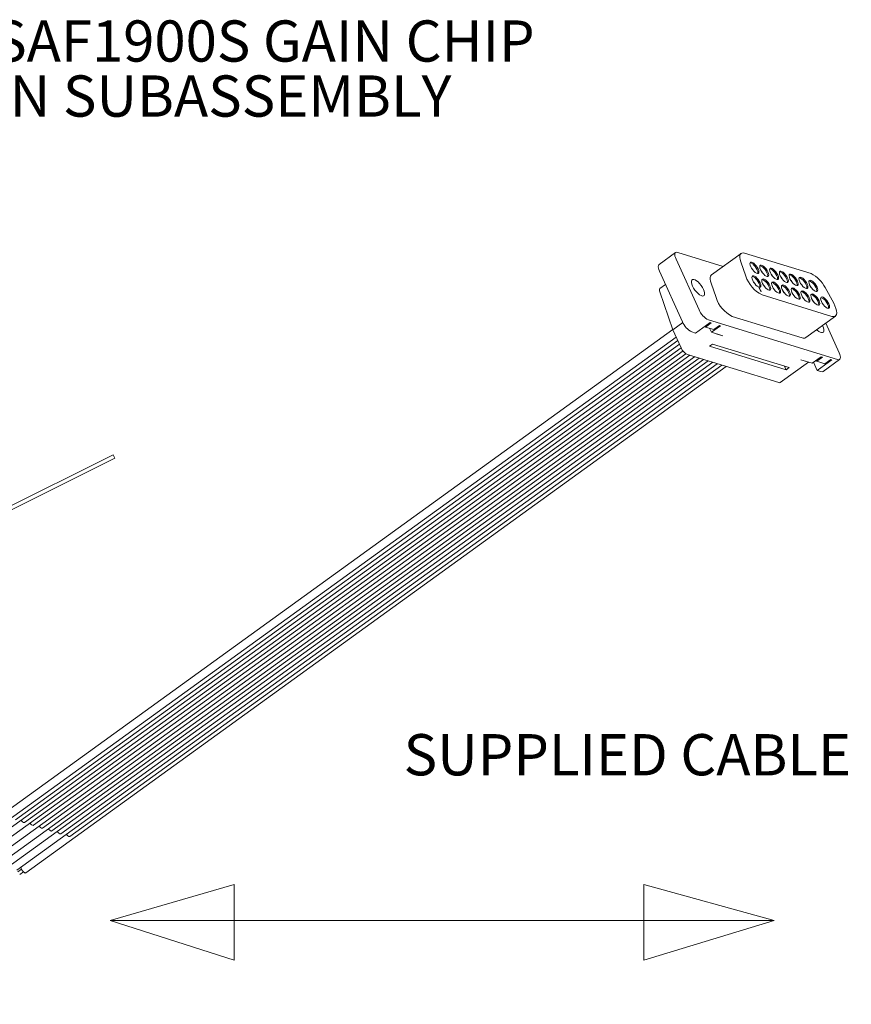
# Model space of a CAD drawing. Units: millimetres. Extents: x 2 to 278, y 1 to 215.
# Drawn here: x 143 to 186, y 136 to 187 of the extents above; entities that cross this region are included whole.
import ezdxf

# ---------------------------------------------------------------- set-up
doc = ezdxf.new("R2010")
doc.units = ezdxf.units.MM
doc.styles.add('SLDTEXTSTYLE0', font='TXT', dxfattribs={"width": 0.75})
doc.dimstyles.new('SLDDIMSTYLE0', dxfattribs={"dimtxt": 0, "dimasz": 1.016, "dimexe": 0, "dimexo": 0.0625, "dimgap": 0, "dimtad": 0, "dimtih": 1, "dimtoh": 1, "dimdec": 0, "dimrnd": 1e-09, "dimzin": 0, "dimdsep": 46, "dimtxsty": 'Standard', "dimblk1": 'DOT', "dimblk2": 'DOT', "dimsah": 1, "dimcen": 0.09, "dimadec": 0, "dimazin": 0, "dimtfac": 1.016, "dimtdec": 0, "dimtofl": 0, "dimtmove": 0, "dimatfit": 3, "dimldrblk": 'DOT', "dimfxl": 1, "dimtolj": 1, "dimtzin": 0, "dimarcsym": 0})
doc.dimstyles.new('SLDDIMSTYLE1', dxfattribs={"dimtxt": 2.116667, "dimasz": 3.175, "dimexe": 0, "dimexo": 0.0625, "dimgap": 0.529167, "dimtad": 0, "dimtih": 1, "dimtoh": 1, "dimdec": 0, "dimlfac": 2, "dimrnd": 1e-09, "dimzin": 12, "dimdsep": 46, "dimtxsty": 'SLDTEXTSTYLE0', "dimsah": 1, "dimcen": 0.09, "dimadec": 0, "dimazin": 0, "dimtfac": 1, "dimtdec": 0, "dimtofl": 0, "dimtmove": 0, "dimatfit": 3, "dimfxl": 1, "dimtolj": 1, "dimtzin": 12, "dimarcsym": 0})

# ---------------------------------------------------------------- blocks, each defined once
blk = doc.blocks.new('SW_NOTE_5')
at = {"color": 0, "linetype": 'Continuous', "lineweight": 0, "char_height": 2.11667, "attachment_point": 1, "style": 'SLDTEXTSTYLE0'}
for s, insert in [('SAF1900S GAIN CHIP', (0.501, 1.005)), ('IN SUBASSEMBLY', (0.501, -1.818))]:
    blk.add_mtext(s, dxfattribs=dict(at, insert=insert))
blk = doc.blocks.new('_DOT')
at = {"color": 0, "linetype": 'ByBlock', "lineweight": -2}
blk.add_line((-0.5, 0), (-1, 0), dxfattribs=at)
at = {"color": 0, "linetype": 'ByBlock', "const_width": 0.5}
blk.add_lwpolyline([(-0.25, 0, 1), (0.25, 0, 1)], format="xyb", close=True, dxfattribs=at)
blk = doc.blocks.new('*D23')
at = {"color": 7, "linetype": 'Continuous', "lineweight": 0}
for p, q in [((202.152, 169.301), (194.913, 169.301)), ((196.691, 169.301), (196.691, 131.455)), ((202.152, 131.455), (194.913, 131.455)), ((196.691, 128.043), (196.691, 131.455)), ((192.881, 128.043), (196.691, 128.043)), ((179.678, 127.79), (179.678, 124.932)), ((179.678, 127.79), (180.107, 127.79)), ((189.148, 127.79), (188.72, 127.79)), ((189.148, 127.79), (189.148, 124.932)), ((179.678, 124.932), (180.107, 124.932)), ((189.148, 124.932), (188.72, 124.932))]:
    blk.add_line(p, q, dxfattribs=at)
for points in [[(196.691, 169.301), (196.183, 166.126), (197.199, 166.126)], [(196.691, 131.455), (197.199, 134.63), (196.183, 134.63)]]:
    blk.add_solid(points, dxfattribs=at)
at = {"color": 7, "linetype": 'Continuous', "lineweight": 0, "char_height": 2.1167, "attachment_point": 1, "style": 'SLDTEXTSTYLE0'}
for s, insert in [('76mm', (180.204, 130.771)), ('2.98in', (180.536, 127.409))]:
    blk.add_mtext(s, dxfattribs=dict(at, insert=insert))

msp = doc.modelspace()

# ---------------------------------------------------------------- linework, layer by layer
at = {"color": 7, "linetype": 'Continuous', "lineweight": 0}
for p, q in [((176.667, 174.931), (175.818, 174.317)), ((176.778, 174.938), (179.108, 174.222)), ((180.028, 174.888), (178.5, 173.783)), ((180.207, 174.9), (183.617, 173.852)), ((177.865, 171.996), (176.685, 174.594)), ((180.268, 173.724), (180.01, 174.464)), ((175.837, 173.981), (177.016, 171.382)), ((178.482, 173.359), (178.74, 172.619)), ((175.851, 172.917), (176.529, 170.971)), ((176.148, 173.295), (175.858, 173.086)), ((180.942, 173.142), (180.959, 173.137)), ((181.037, 172.932), (180.942, 173.142)), ((180.948, 173.128), (180.959, 173.137)), ((180.959, 173.137), (181.038, 172.963)), ((181.027, 172.954), (181.038, 172.963)), ((181.035, 172.936), (181.058, 172.953)), ((181.054, 172.927), (181.037, 172.932)), ((181.038, 172.963), (181.041, 172.989)), ((181.041, 172.989), (181.058, 172.953)), ((181.058, 172.953), (181.054, 172.927)), ((184.338, 173.134), (184.778, 172.337)), ((184.691, 171.659), (181.1, 172.763)), ((177.037, 171.339), (176.529, 170.971)), ((177.691, 170.803), (178.436, 171.341)), ((184.973, 169.438), (178.351, 171.474)), ((178.436, 171.341), (178.492, 171.324)), ((179.572, 171.658), (183.162, 170.554)), ((183.341, 170.566), (184.87, 171.671)), ((176.525, 170.984), (139.805, 144.435)), ((176.529, 170.971), (176.954, 170.036)), ((177.502, 170.861), (177.691, 170.803)), ((178.199, 171.112), (178.179, 171.156)), ((178.492, 171.324), (178.199, 171.112)), ((178.199, 171.112), (178.623, 170.982)), ((178.505, 170.839), (178.41, 171.047)), ((178.972, 171.176), (178.505, 170.839)), ((178.505, 170.839), (179.086, 170.66)), ((178.623, 170.982), (178.916, 171.194)), ((178.916, 171.194), (178.972, 171.176)), ((184.215, 171.162), (184.202, 171.189)), ((184.372, 171.311), (185.066, 169.783)), ((140.051, 144.095), (176.701, 170.593)), ((142.771, 145.821), (176.783, 170.412)), ((178.739, 170.763), (178.704, 170.778)), ((179.082, 170.657), (178.739, 170.763)), ((179.082, 170.657), (179.08, 170.662)), ((179.082, 170.657), (179.086, 170.66)), ((140.518, 143.952), (176.865, 170.231)), ((140.984, 143.808), (177.047, 169.882)), ((143.237, 145.677), (176.948, 170.051)), ((178.555, 170.238), (178.406, 170.13)), ((182.342, 168.92), (178.406, 170.13)), ((178.555, 170.238), (182.491, 169.028)), ((141.45, 143.665), (177.401, 169.658)), ((141.917, 143.521), (177.868, 169.514)), ((142.383, 143.378), (178.334, 169.371)), ((143.703, 145.534), (177.186, 169.742)), ((144.17, 145.391), (177.634, 169.586)), ((144.636, 145.247), (178.101, 169.443)), ((177.268, 169.699), (181.964, 168.255)), ((183.096, 169.427), (183.093, 169.424)), ((183.435, 169.319), (183.093, 169.424)), ((183.096, 169.427), (183.677, 169.249)), ((183.435, 169.319), (183.467, 169.313)), ((183.677, 169.249), (184.144, 169.587)), ((183.907, 169.357), (183.887, 169.401)), ((184.2, 169.569), (183.907, 169.357)), ((183.907, 169.357), (184.332, 169.227)), ((184.681, 169.422), (183.935, 168.883)), ((184.144, 169.587), (184.2, 169.569)), ((184.235, 168.832), (185.084, 169.446)), ((184.332, 169.227), (184.625, 169.439)), ((184.625, 169.439), (184.681, 169.422)), ((142.849, 143.235), (178.8, 169.228)), ((143.316, 143.091), (179.267, 169.084)), ((145.102, 145.104), (178.567, 169.299)), ((145.569, 144.961), (179.034, 169.156)), ((182.035, 168.26), (183.485, 169.308)), ((182.342, 168.92), (182.261, 169.098)), ((182.342, 168.92), (182.491, 169.028)), ((183.935, 168.883), (183.746, 169.299)), ((183.935, 168.883), (184.124, 168.825)), ((147.796, 164.551), (141.084, 161.205)), ((141.173, 161.026), (147.885, 164.372)), ((147.796, 164.551), (147.885, 164.372)), ((143.083, 143.285), (142.895, 143.149)), ((142.993, 143.014), (143.18, 143.15)), ((147.633, 140.655), (153.999, 142.489)), ((153.999, 142.489), (153.999, 138.604)), ((181.729, 140.655), (175.039, 142.489)), ((175.039, 142.489), (175.039, 138.604)), ((147.633, 140.655), (181.729, 140.655)), ((153.999, 138.604), (147.633, 140.655)), ((175.039, 138.604), (181.729, 140.655))]:
    msp.add_line(p, q, dxfattribs=at)
at = {"color": 7, "linetype": 'Continuous', "lineweight": 0, "flags": 128}
for points in [[(176.685, 174.594), (176.653, 174.677), (176.632, 174.753), (176.625, 174.82), (176.631, 174.875), (176.65, 174.915), (176.682, 174.94), (176.725, 174.948), (176.778, 174.938)], [(180.01, 174.464), (179.978, 174.575), (179.962, 174.675), (179.963, 174.76), (179.982, 174.829), (180.016, 174.878), (180.067, 174.907), (180.131, 174.914), (180.207, 174.9)], [(180.519, 174.209), (180.49, 174.288), (180.479, 174.355), (180.487, 174.405), (180.513, 174.435), (180.555, 174.442), (180.609, 174.426), (180.672, 174.387), (180.737, 174.328), (180.801, 174.256), (180.857, 174.175), (180.902, 174.092), (180.931, 174.013), (180.942, 173.946), (180.934, 173.896), (180.908, 173.866), (180.866, 173.859), (180.812, 173.875), (180.749, 173.914), (180.684, 173.973), (180.62, 174.045), (180.564, 174.126), (180.519, 174.209)], [(180.883, 173.858), (180.883, 173.859), (180.891, 173.91), (180.88, 173.977), (180.851, 174.055), (180.807, 174.138), (180.751, 174.219), (180.687, 174.292), (180.621, 174.35), (180.558, 174.389), (180.504, 174.406), (180.487, 174.406)], [(175.818, 174.317), (175.802, 174.301), (175.782, 174.261), (175.776, 174.206), (175.783, 174.14), (175.804, 174.063), (175.837, 173.981)], [(180.63, 174.033), (180.613, 174.06), (180.573, 174.111)], [(181.023, 174.054), (180.994, 174.133), (180.983, 174.2), (180.991, 174.251), (181.016, 174.281), (181.058, 174.287), (181.113, 174.271), (181.175, 174.232), (181.241, 174.174), (181.305, 174.101), (181.361, 174.02), (181.405, 173.937), (181.434, 173.859), (181.445, 173.791), (181.438, 173.741), (181.412, 173.711), (181.37, 173.704), (181.316, 173.721), (181.253, 173.76), (181.187, 173.818), (181.124, 173.89), (181.067, 173.971), (181.023, 174.054)], [(181.387, 173.704), (181.387, 173.704), (181.395, 173.755), (181.384, 173.822), (181.355, 173.9), (181.31, 173.983), (181.254, 174.065), (181.191, 174.137), (181.125, 174.195), (181.062, 174.234), (181.008, 174.251), (180.991, 174.251)], [(181.133, 173.878), (181.116, 173.905), (181.077, 173.956)], [(181.527, 173.9), (181.498, 173.978), (181.487, 174.045), (181.494, 174.096), (181.52, 174.126), (181.562, 174.133), (181.616, 174.116), (181.679, 174.077), (181.745, 174.019), (181.808, 173.946), (181.865, 173.865), (181.909, 173.782), (181.938, 173.704), (181.949, 173.637), (181.941, 173.586), (181.915, 173.556), (181.874, 173.549), (181.819, 173.566), (181.757, 173.605), (181.691, 173.663), (181.627, 173.735), (181.571, 173.817), (181.527, 173.9)], [(181.89, 173.549), (181.891, 173.549), (181.898, 173.6), (181.887, 173.667), (181.858, 173.746), (181.814, 173.829), (181.758, 173.91), (181.694, 173.982), (181.628, 174.04), (181.566, 174.079), (181.511, 174.096), (181.495, 174.096)], [(182.03, 173.745), (182.001, 173.823), (181.99, 173.89), (181.998, 173.941), (182.024, 173.971), (182.065, 173.978), (182.12, 173.961), (182.183, 173.922), (182.248, 173.864), (182.312, 173.791), (182.368, 173.71), (182.413, 173.627), (182.441, 173.549), (182.452, 173.482), (182.445, 173.431), (182.419, 173.401), (182.377, 173.394), (182.323, 173.411), (182.26, 173.45), (182.194, 173.508), (182.131, 173.581), (182.075, 173.662), (182.03, 173.745)], [(182.394, 173.394), (182.394, 173.395), (182.402, 173.445), (182.391, 173.512), (182.362, 173.591), (182.318, 173.674), (182.261, 173.755), (182.198, 173.827), (182.132, 173.886), (182.069, 173.925), (182.015, 173.941), (181.998, 173.942)], [(178.096, 173.043), (178.042, 173.146), (177.976, 173.248), (177.899, 173.342), (177.819, 173.425), (177.737, 173.49), (177.661, 173.535), (177.594, 173.555), (177.539, 173.551), (177.501, 173.523), (177.481, 173.471), (177.48, 173.4), (177.499, 173.313), (177.536, 173.215), (177.59, 173.112), (177.657, 173.01), (177.733, 172.915), (177.814, 172.833), (177.895, 172.768), (177.971, 172.723), (178.039, 172.703), (178.093, 172.707), (178.132, 172.735), (178.152, 172.787), (178.152, 172.858), (178.133, 172.945), (178.096, 173.043)], [(178.5, 173.783), (178.488, 173.773), (178.453, 173.724), (178.435, 173.656), (178.434, 173.57), (178.449, 173.47), (178.482, 173.359)], [(180.623, 173.504), (180.594, 173.583), (180.583, 173.65), (180.59, 173.701), (180.616, 173.731), (180.658, 173.737), (180.712, 173.721), (180.775, 173.682), (180.841, 173.624), (180.904, 173.551), (180.961, 173.47), (181.005, 173.387), (181.034, 173.309), (181.045, 173.241), (181.037, 173.191), (181.011, 173.161), (180.97, 173.154), (180.915, 173.171), (180.853, 173.21), (180.787, 173.268), (180.723, 173.34), (180.667, 173.421), (180.623, 173.504)], [(180.986, 173.154), (180.987, 173.154), (180.994, 173.205), (180.983, 173.272), (180.954, 173.35), (180.91, 173.433), (180.854, 173.514), (180.79, 173.587), (180.724, 173.645), (180.662, 173.684), (180.607, 173.701), (180.591, 173.701)], [(180.733, 173.328), (180.716, 173.355), (180.677, 173.406)], [(181.126, 173.35), (181.097, 173.428), (181.086, 173.495), (181.094, 173.546), (181.12, 173.576), (181.162, 173.583), (181.216, 173.566), (181.279, 173.527), (181.344, 173.469), (181.408, 173.396), (181.464, 173.315), (181.509, 173.232), (181.538, 173.154), (181.549, 173.087), (181.541, 173.036), (181.515, 173.006), (181.473, 172.999), (181.419, 173.016), (181.356, 173.055), (181.29, 173.113), (181.227, 173.185), (181.171, 173.267), (181.126, 173.35)], [(181.49, 172.999), (181.49, 172.999), (181.498, 173.05), (181.487, 173.117), (181.458, 173.196), (181.414, 173.279), (181.357, 173.36), (181.294, 173.432), (181.228, 173.49), (181.165, 173.529), (181.111, 173.546), (181.094, 173.546)], [(181.637, 173.723), (181.62, 173.75), (181.581, 173.801)], [(181.63, 173.195), (181.601, 173.273), (181.59, 173.34), (181.598, 173.391), (181.623, 173.421), (181.665, 173.428), (181.72, 173.411), (181.782, 173.372), (181.848, 173.314), (181.912, 173.241), (181.968, 173.16), (182.012, 173.077), (182.041, 172.999), (182.052, 172.932), (182.045, 172.881), (182.019, 172.851), (181.977, 172.844), (181.923, 172.861), (181.86, 172.9), (181.794, 172.958), (181.73, 173.031), (181.674, 173.112), (181.63, 173.195)], [(181.994, 172.844), (181.994, 172.845), (182.002, 172.895), (181.991, 172.962), (181.962, 173.041), (181.917, 173.124), (181.861, 173.205), (181.797, 173.277), (181.732, 173.336), (181.669, 173.375), (181.615, 173.391), (181.598, 173.392)], [(182.14, 173.568), (182.124, 173.595), (182.084, 173.646)], [(182.534, 173.59), (182.505, 173.668), (182.494, 173.735), (182.501, 173.786), (182.527, 173.816), (182.569, 173.823), (182.623, 173.806), (182.686, 173.767), (182.752, 173.709), (182.816, 173.637), (182.872, 173.555), (182.916, 173.472), (182.945, 173.394), (182.956, 173.327), (182.948, 173.276), (182.923, 173.246), (182.881, 173.239), (182.826, 173.256), (182.764, 173.295), (182.698, 173.353), (182.634, 173.426), (182.578, 173.507), (182.534, 173.59)], [(182.898, 173.239), (182.898, 173.24), (182.906, 173.29), (182.895, 173.358), (182.866, 173.436), (182.821, 173.519), (182.765, 173.6), (182.701, 173.673), (182.636, 173.731), (182.573, 173.77), (182.519, 173.786), (182.502, 173.787)], [(182.644, 173.414), (182.627, 173.441), (182.588, 173.491)], [(183.037, 173.435), (183.009, 173.513), (182.997, 173.581), (183.005, 173.631), (183.031, 173.661), (183.073, 173.668), (183.127, 173.651), (183.19, 173.612), (183.256, 173.554), (183.319, 173.482), (183.375, 173.401), (183.42, 173.318), (183.449, 173.239), (183.46, 173.172), (183.452, 173.121), (183.426, 173.091), (183.384, 173.085), (183.33, 173.101), (183.267, 173.14), (183.202, 173.198), (183.138, 173.271), (183.082, 173.352), (183.037, 173.435)], [(183.401, 173.084), (183.402, 173.085), (183.409, 173.136), (183.398, 173.203), (183.369, 173.281), (183.325, 173.364), (183.269, 173.445), (183.205, 173.518), (183.139, 173.576), (183.077, 173.615), (183.022, 173.632), (183.005, 173.632)], [(183.541, 173.28), (183.512, 173.359), (183.501, 173.426), (183.509, 173.476), (183.535, 173.506), (183.576, 173.513), (183.631, 173.497), (183.693, 173.458), (183.759, 173.399), (183.823, 173.327), (183.879, 173.246), (183.923, 173.163), (183.952, 173.084), (183.963, 173.017), (183.956, 172.967), (183.93, 172.937), (183.888, 172.93), (183.834, 172.946), (183.771, 172.986), (183.705, 173.044), (183.642, 173.116), (183.585, 173.197), (183.541, 173.28)], [(183.905, 172.93), (183.905, 172.93), (183.913, 172.981), (183.902, 173.048), (183.873, 173.126), (183.829, 173.209), (183.772, 173.29), (183.709, 173.363), (183.643, 173.421), (183.58, 173.46), (183.526, 173.477), (183.509, 173.477)], [(175.858, 173.086), (175.853, 173.082), (175.839, 173.062), (175.832, 173.035), (175.831, 173.001), (175.838, 172.961), (175.851, 172.917)], [(181.237, 173.173), (181.22, 173.2), (181.18, 173.251)], [(181.74, 173.018), (181.723, 173.045), (181.684, 173.096)], [(182.133, 173.04), (182.105, 173.118), (182.094, 173.185), (182.101, 173.236), (182.127, 173.266), (182.169, 173.273), (182.223, 173.256), (182.286, 173.217), (182.352, 173.159), (182.415, 173.087), (182.472, 173.005), (182.516, 172.922), (182.545, 172.844), (182.556, 172.777), (182.548, 172.726), (182.522, 172.696), (182.481, 172.689), (182.426, 172.706), (182.364, 172.745), (182.298, 172.803), (182.234, 172.876), (182.178, 172.957), (182.133, 173.04)], [(182.497, 172.689), (182.498, 172.69), (182.505, 172.74), (182.494, 172.808), (182.465, 172.886), (182.421, 172.969), (182.365, 173.05), (182.301, 173.123), (182.235, 173.181), (182.173, 173.22), (182.118, 173.236), (182.101, 173.237)], [(182.244, 172.864), (182.227, 172.891), (182.188, 172.941)], [(182.637, 172.885), (182.608, 172.963), (182.597, 173.031), (182.605, 173.081), (182.631, 173.111), (182.672, 173.118), (182.727, 173.101), (182.789, 173.062), (182.855, 173.004), (182.919, 172.932), (182.975, 172.851), (183.02, 172.768), (183.048, 172.689), (183.059, 172.622), (183.052, 172.571), (183.026, 172.541), (182.984, 172.535), (182.93, 172.551), (182.867, 172.59), (182.801, 172.648), (182.738, 172.721), (182.681, 172.802), (182.637, 172.885)], [(183.001, 172.534), (183.001, 172.535), (183.009, 172.586), (182.998, 172.653), (182.969, 172.731), (182.925, 172.814), (182.868, 172.895), (182.805, 172.968), (182.739, 173.026), (182.676, 173.065), (182.622, 173.082), (182.605, 173.082)], [(183.148, 173.259), (183.131, 173.286), (183.092, 173.336)], [(183.141, 172.73), (183.112, 172.809), (183.101, 172.876), (183.108, 172.926), (183.134, 172.956), (183.176, 172.963), (183.23, 172.947), (183.293, 172.908), (183.359, 172.849), (183.422, 172.777), (183.479, 172.696), (183.523, 172.613), (183.552, 172.534), (183.563, 172.467), (183.555, 172.417), (183.53, 172.387), (183.488, 172.38), (183.433, 172.396), (183.371, 172.435), (183.305, 172.494), (183.241, 172.566), (183.185, 172.647), (183.141, 172.73)], [(183.505, 172.379), (183.505, 172.38), (183.513, 172.431), (183.501, 172.498), (183.473, 172.576), (183.428, 172.659), (183.372, 172.74), (183.308, 172.813), (183.243, 172.871), (183.18, 172.91), (183.125, 172.927), (183.109, 172.927)], [(183.651, 173.104), (183.635, 173.131), (183.595, 173.182)], [(182.747, 172.709), (182.731, 172.736), (182.691, 172.786)], [(183.251, 172.554), (183.234, 172.581), (183.195, 172.632)], [(183.644, 172.576), (183.615, 172.654), (183.604, 172.721), (183.612, 172.772), (183.638, 172.802), (183.68, 172.809), (183.734, 172.792), (183.797, 172.753), (183.862, 172.695), (183.926, 172.622), (183.982, 172.541), (184.027, 172.458), (184.056, 172.38), (184.067, 172.312), (184.059, 172.262), (184.033, 172.232), (183.991, 172.225), (183.937, 172.242), (183.874, 172.281), (183.809, 172.339), (183.745, 172.411), (183.689, 172.492), (183.644, 172.576)], [(184.008, 172.225), (184.008, 172.225), (184.016, 172.276), (184.005, 172.343), (183.976, 172.421), (183.932, 172.504), (183.876, 172.586), (183.812, 172.658), (183.746, 172.716), (183.684, 172.755), (183.629, 172.772), (183.612, 172.772)], [(183.755, 172.399), (183.738, 172.426), (183.699, 172.477)], [(184.148, 172.421), (184.119, 172.499), (184.108, 172.566), (184.116, 172.617), (184.141, 172.647), (184.183, 172.654), (184.238, 172.637), (184.3, 172.598), (184.366, 172.54), (184.43, 172.467), (184.486, 172.386), (184.53, 172.303), (184.559, 172.225), (184.57, 172.158), (184.563, 172.107), (184.537, 172.077), (184.495, 172.07), (184.441, 172.087), (184.378, 172.126), (184.312, 172.184), (184.249, 172.257), (184.192, 172.338), (184.148, 172.421)], [(184.512, 172.07), (184.512, 172.07), (184.52, 172.121), (184.509, 172.188), (184.48, 172.267), (184.435, 172.35), (184.379, 172.431), (184.316, 172.503), (184.25, 172.561), (184.187, 172.6), (184.133, 172.617), (184.116, 172.617)], [(184.258, 172.244), (184.241, 172.271), (184.202, 172.322)], [(184.778, 172.337), (184.846, 172.2), (184.896, 172.069), (184.927, 171.949), (184.938, 171.844), (184.927, 171.758), (184.895, 171.695), (184.843, 171.657), (184.775, 171.644), (184.691, 171.659)], [(183.907, 170.976), (183.932, 170.952), (184.013, 170.887), (184.09, 170.842), (184.157, 170.822), (184.212, 170.826), (184.25, 170.854), (184.27, 170.906), (184.271, 170.977), (184.252, 171.064), (184.215, 171.162)], [(185.066, 169.783), (185.098, 169.7), (185.119, 169.624), (185.126, 169.557), (185.12, 169.502), (185.1, 169.462), (185.069, 169.437), (185.026, 169.429), (184.973, 169.438)], [(143.237, 145.677), (143.221, 145.671), (143.182, 145.678), (143.133, 145.708), (143.081, 145.757), (143.057, 145.787)], [(143.703, 145.534), (143.688, 145.528), (143.648, 145.535), (143.599, 145.565), (143.548, 145.614), (143.523, 145.644)], [(144.17, 145.391), (144.154, 145.385), (144.114, 145.392), (144.066, 145.422), (144.014, 145.47), (143.989, 145.501)], [(144.636, 145.247), (144.62, 145.241), (144.581, 145.248), (144.532, 145.278), (144.481, 145.327), (144.456, 145.357)], [(145.102, 145.104), (145.087, 145.098), (145.047, 145.105), (144.998, 145.135), (144.947, 145.184), (144.922, 145.214)], [(145.569, 144.961), (145.553, 144.954), (145.513, 144.962), (145.465, 144.992), (145.413, 145.04), (145.388, 145.07)], [(143.053, 143.382), (143.065, 143.328), (143.093, 143.265), (143.136, 143.201), (143.186, 143.145), (143.237, 143.105), (143.282, 143.086), (143.315, 143.091), (143.316, 143.091)]]:
    msp.add_lwpolyline(points, dxfattribs=at)
at = {"color": 7, "linetype": 'Continuous', "lineweight": 0}
for centre, radius, start, end in [((181.854, 174.256), 1.673, 198.5472, 243.1898), ((182.938, 172.448), 1.56, 26.0702, 64.166), ((180.307, 173.135), 1.65, 198.2211, 243.5159), ((178.803, 172.382), 1.014, 202.3577, 243.5305), ((177.954, 171.768), 1.014, 202.3577, 243.5305), ((183.24, 170.73), 0.193, 246.2227, 301.6553), ((177.559, 170.284), 0.654, 202.3577, 243.5305), ((184.172, 168.934), 0.119, 246.1438, 301.7343), ((181.995, 168.326), 0.0769, 246.144, 301.734)]:
    msp.add_arc(centre, radius, start, end, dxfattribs=at)

# ---------------------------------------------------------------- block references
msp.add_blockref('SW_NOTE_5', (141.131, 185.844), dxfattribs=at)

# ---------------------------------------------------------------- texts
at = {"color": 7, "linetype": 'Continuous', "lineweight": 0, "insert": (162.702, 150.215), "char_height": 2.11667, "attachment_point": 1, "style": 'SLDTEXTSTYLE0'}
msp.add_mtext('SUPPLIED CABLE', dxfattribs=at)

# ---------------------------------------------------------------- dimensions: what is measured, and where the dimension line sits
at = {"color": 7, "linetype": 'Continuous', "lineweight": 0}
dim = msp.add_linear_dim(base=(196.691, 131.455), p1=(203.422, 169.301), p2=(203.422, 131.455), angle=90, dimstyle='SLDDIMSTYLE1', dxfattribs=at)
dim.commit()
dim.dimension.update_dxf_attribs({"geometry": '*D23', "text_midpoint": (196.691, 128.043), "dimtype": 160})

# ---------------------------------------------------------------- leaders
msp.add_leader([(117.97, 146.541), (143.092, 120.093), (149.442, 120.093)], dimstyle='SLDDIMSTYLE0', dxfattribs=at)

doc.saveas('drawing.dxf')
